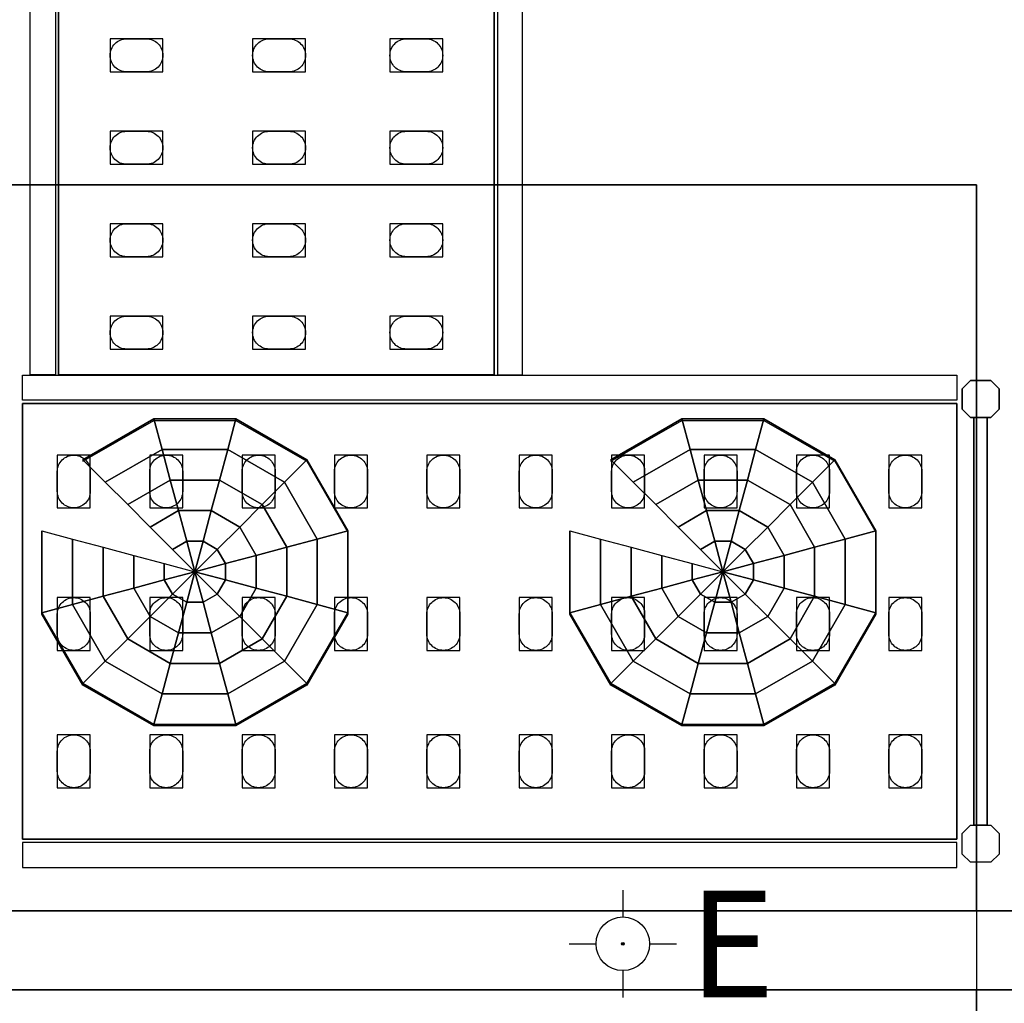
# Model space of a CAD drawing. Units: millimetres. Extents: x -10628 to 638, y 1280 to 13134.
# Drawn here: x -6036 to -5961, y 10666 to 10740 of the extents above; entities that cross this region are included whole.
import ezdxf

# ---------------------------------------------------------------- set-up
doc = ezdxf.new("R2010")
doc.units = ezdxf.units.MM
doc.header["$LTSCALE"] = 5
for name, color, linetype in [('200-EquipBlack-3d', 250, 'Continuous'), ('200-EquipBorder-2d', 9, 'Continuous'), ('200-EquipInternal-2d', 252, 'Continuous'), ('200-EquipSteel-3d', 9, 'Continuous'), ('200-EquipWhite-3d', 7, 'Continuous'), ('250-ele-2d', 20, 'Continuous')]:
    doc.layers.add(name, color=color, linetype=linetype)
doc.layers.add('200-InsPoint-3D', color=3, linetype='Continuous', plot=False)
doc.styles.add('SIMPLEX', font='simplex')

# ---------------------------------------------------------------- blocks, each defined once
blk = doc.blocks.new('CR16N094R')
at = {"layer": '200-EquipBorder-2d'}
for p, q in [((930, -2890), (0, -2890)), ((875, -2890, 0.02), (875, -2950, 0.02))]:
    blk.add_line(p, q, dxfattribs=at)
blk.add_lwpolyline([(0, -2950), (0, 0), (1750, 0), (1750, -2950)], close=True, dxfattribs=at)
at = {"layer": '200-EquipBorder-2d', "elevation": 0}
blk.add_lwpolyline([(75.04, -2949.96), (75.04, -3029.96), (875.04, -3029.96), (875.04, -2949.96)], dxfattribs=at)
at = {"layer": '200-EquipInternal-2d', "elevation": 0.02}
blk.add_lwpolyline([(75, -2890), (75, -2340), (875, -2340), (875, -2890)], dxfattribs=at)
at = {"layer": '200-EquipWhite-3d'}
blk.add_line((60, -2890, 2150), (1690, -2890, 2150), dxfattribs=at)
at = {"layer": '200-EquipWhite-3d', "invisible_edges": 15}
blk.add_3dface([(0, -2950, 60), (930, -2950, 60), (930, -2950, 2090), (0, -2950, 2090)], dxfattribs=at)
at = {"layer": '200-InsPoint-3D', "flags": 9}
blk.add_attdef('DISTANG', (0, 0), '', height=1, dxfattribs=at)
at = {"layer": '200-EquipWhite-3d'}
mesh = blk.add_polymesh((6, 3), dxfattribs=at)
for k, corner in enumerate([(1750, -2950, 2150), (1750, -2950, 2090), (1750, -2950, 2090), (0, -2950, 2150), (0, -2950, 2090), (0, -2950, 2090), (0, 0, 2150), (0, 0, 2090), (0, -2950, 2090), (1750, 0, 2150), (1750, 0, 2090), (1750, -2950, 2090), (1750, 0, 2150), (1750, 0, 2150), (1750, -2950, 2150), (0, 0, 2150), (0, 0, 2150), (0, -2950, 2150)]):
    mesh.set_mesh_vertex(divmod(k, 3), corner)
mesh = blk.add_polymesh((6, 3), dxfattribs=at)
for k, corner in enumerate([(1750, -2950, 60), (1750, -2950), (1750, -2950), (0, -2950, 60), (0, -2950), (0, -2950), (0, 0, 60), (0, 0), (0, -2950), (1750, 0, 60), (1750, 0), (1750, -2950), (1750, 0, 60), (1750, 0, 60), (1750, -2950, 60), (0, 0, 60), (0, 0, 60), (0, -2950, 60)]):
    mesh.set_mesh_vertex(divmod(k, 3), corner)
mesh = blk.add_polymesh((6, 3), dxfattribs=at)
for k, corner in enumerate([(875, -2890, 2090), (875, -2890, 1820), (875, -2890, 1820), (75, -2890, 2090), (75, -2890, 1820), (75, -2890, 1820), (75, -2340, 2090), (75, -2340, 1850), (75, -2890, 1820), (875, -2340, 2090), (875, -2340, 1850), (875, -2890, 1820), (875, -2340, 2090), (875, -2340, 2090), (875, -2890, 2090), (75, -2340, 2090), (75, -2340, 2090), (75, -2890, 2090)]):
    mesh.set_mesh_vertex(divmod(k, 3), corner)
mesh = blk.add_polymesh((12, 7), dxfattribs=dict(at, m_close=True))
for k, corner in enumerate([(282.79, -2633.16, 1813.23), (265.82, -2616.21, 1814.12), (248.85, -2599.27, 1815.01), (231.88, -2582.32, 1815.89), (214.91, -2565.37, 1816.78), (197.93, -2548.43, 1817.67), (197.93, -2549.47, 1837.64), (282.79, -2633.16, 1813.23), (276.58, -2610.01, 1814.44), (270.36, -2586.86, 1815.66), (264.15, -2563.71, 1816.87), (257.94, -2540.56, 1818.08), (251.73, -2517.41, 1819.3), (251.73, -2518.46, 1839.27), (282.79, -2633.16, 1813.23), (289, -2610.01, 1814.44), (295.21, -2586.86, 1815.66), (301.42, -2563.71, 1816.87), (307.63, -2540.56, 1818.08), (313.85, -2517.41, 1819.3), (313.85, -2518.46, 1839.27), (282.79, -2633.16, 1813.23), (299.76, -2616.21, 1814.12), (316.73, -2599.27, 1815.01), (333.7, -2582.32, 1815.89), (350.67, -2565.37, 1816.78), (367.64, -2548.43, 1817.67), (367.64, -2549.47, 1837.64), (282.79, -2633.16, 1813.23), (305.97, -2626.96, 1813.55), (329.15, -2620.76, 1813.88), (352.33, -2614.55, 1814.2), (375.52, -2608.35, 1814.53), (398.7, -2602.15, 1814.86), (398.7, -2603.19, 1834.83), (282.79, -2633.16, 1813.23), (305.97, -2639.37, 1812.9), (329.15, -2645.57, 1812.58), (352.33, -2651.77, 1812.25), (375.52, -2657.97, 1811.93), (398.7, -2664.18, 1811.6), (398.7, -2665.22, 1831.58), (282.79, -2633.16, 1813.23), (299.76, -2650.11, 1812.34), (316.73, -2667.06, 1811.45), (333.7, -2684, 1810.57), (350.67, -2700.95, 1809.68), (367.64, -2717.9, 1808.79), (367.64, -2718.95, 1828.76), (282.79, -2633.16, 1813.23), (289, -2656.31, 1812.02), (295.21, -2679.46, 1810.8), (301.42, -2702.61, 1809.59), (307.63, -2725.76, 1808.38), (313.85, -2748.91, 1807.16), (313.85, -2749.96, 1827.14), (282.79, -2633.16, 1813.23), (276.58, -2656.31, 1812.02), (270.36, -2679.46, 1810.8), (264.15, -2702.61, 1809.59), (257.94, -2725.76, 1808.38), (251.73, -2748.91, 1807.16), (251.73, -2749.96, 1827.14), (282.79, -2633.16, 1813.23), (265.82, -2650.11, 1812.34), (248.85, -2667.06, 1811.45), (231.88, -2684, 1810.57), (214.91, -2700.95, 1809.68), (197.93, -2717.9, 1808.79), (197.93, -2718.95, 1828.76), (282.79, -2633.16, 1813.23), (259.61, -2639.37, 1812.9), (236.42, -2645.57, 1812.58), (213.24, -2651.77, 1812.25), (190.06, -2657.97, 1811.93), (166.88, -2664.18, 1811.6), (166.88, -2665.22, 1831.58), (282.79, -2633.16, 1813.23), (259.61, -2626.96, 1813.55), (236.42, -2620.76, 1813.88), (213.24, -2614.55, 1814.2), (190.06, -2608.35, 1814.53), (166.88, -2602.15, 1814.86), (166.88, -2603.19, 1834.83)]):
    mesh.set_mesh_vertex(divmod(k, 7), corner)
mesh = blk.add_polymesh((12, 7), dxfattribs=dict(at, m_close=True))
for k, corner in enumerate([(682.79, -2633.16, 1813.23), (665.82, -2616.21, 1814.12), (648.85, -2599.27, 1815.01), (631.88, -2582.32, 1815.89), (614.91, -2565.37, 1816.78), (597.93, -2548.43, 1817.67), (597.93, -2549.47, 1837.64), (682.79, -2633.16, 1813.23), (676.58, -2610.01, 1814.44), (670.36, -2586.86, 1815.66), (664.15, -2563.71, 1816.87), (657.94, -2540.56, 1818.08), (651.73, -2517.41, 1819.3), (651.73, -2518.46, 1839.27), (682.79, -2633.16, 1813.23), (689, -2610.01, 1814.44), (695.21, -2586.86, 1815.66), (701.42, -2563.71, 1816.87), (707.63, -2540.56, 1818.08), (713.85, -2517.41, 1819.3), (713.85, -2518.46, 1839.27), (682.79, -2633.16, 1813.23), (699.76, -2616.21, 1814.12), (716.73, -2599.27, 1815.01), (733.7, -2582.32, 1815.89), (750.67, -2565.37, 1816.78), (767.64, -2548.43, 1817.67), (767.64, -2549.47, 1837.64), (682.79, -2633.16, 1813.23), (705.97, -2626.96, 1813.55), (729.15, -2620.76, 1813.88), (752.33, -2614.55, 1814.2), (775.52, -2608.35, 1814.53), (798.7, -2602.15, 1814.86), (798.7, -2603.19, 1834.83), (682.79, -2633.16, 1813.23), (705.97, -2639.37, 1812.9), (729.15, -2645.57, 1812.58), (752.33, -2651.77, 1812.25), (775.52, -2657.97, 1811.93), (798.7, -2664.18, 1811.6), (798.7, -2665.22, 1831.58), (682.79, -2633.16, 1813.23), (699.76, -2650.11, 1812.34), (716.73, -2667.06, 1811.45), (733.7, -2684, 1810.57), (750.67, -2700.95, 1809.68), (767.64, -2717.9, 1808.79), (767.64, -2718.95, 1828.76), (682.79, -2633.16, 1813.23), (689, -2656.31, 1812.02), (695.21, -2679.46, 1810.8), (701.42, -2702.61, 1809.59), (707.63, -2725.76, 1808.38), (713.85, -2748.91, 1807.16), (713.85, -2749.96, 1827.14), (682.79, -2633.16, 1813.23), (676.58, -2656.31, 1812.02), (670.36, -2679.46, 1810.8), (664.15, -2702.61, 1809.59), (657.94, -2725.76, 1808.38), (651.73, -2748.91, 1807.16), (651.73, -2749.96, 1827.14), (682.79, -2633.16, 1813.23), (665.82, -2650.11, 1812.34), (648.85, -2667.06, 1811.45), (631.88, -2684, 1810.57), (614.91, -2700.95, 1809.68), (597.93, -2717.9, 1808.79), (597.93, -2718.95, 1828.76), (682.79, -2633.16, 1813.23), (659.61, -2639.37, 1812.9), (636.42, -2645.57, 1812.58), (613.24, -2651.77, 1812.25), (590.06, -2657.97, 1811.93), (566.88, -2664.18, 1811.6), (566.88, -2665.22, 1831.58), (682.79, -2633.16, 1813.23), (659.61, -2626.96, 1813.55), (636.42, -2620.76, 1813.88), (613.24, -2614.55, 1814.2), (590.06, -2608.35, 1814.53), (566.88, -2602.15, 1814.86), (566.88, -2603.19, 1834.83)]):
    mesh.set_mesh_vertex(divmod(k, 7), corner)
mesh = blk.add_polymesh((6, 3), dxfattribs=at)
for k, corner in enumerate([(875.04, -3029.96, 2090), (875.04, -3029.96, 1610), (875.04, -3029.96, 1610), (75.04, -3029.96, 2090), (75.04, -3029.96, 1610), (75.04, -3029.96, 1610), (75.04, -2949.96, 2090), (75.04, -2949.96, 1610), (75.04, -3029.96, 1610), (875.04, -2949.96, 2090), (875.04, -2949.96, 1610), (875.04, -3029.96, 1610), (875.04, -2949.96, 2090), (875.04, -2949.96, 2090), (875.04, -3029.96, 2090), (75.04, -2949.96, 2090), (75.04, -2949.96, 2090), (75.04, -3029.96, 2090)]):
    mesh.set_mesh_vertex(divmod(k, 3), corner)
blk = doc.blocks.new('ECON')
at = {"layer": '250-ele-2d'}
for p, q in [((0, 40.64), (0, 20.32)), ((-40.64, 0), (-20.32, 0)), ((20.32, 0), (40.64, 0)), ((0, -20.32), (0, -40.64))]:
    blk.add_line(p, q, dxfattribs=at)
for radius in [20.32, 1]:
    blk.add_circle((0, 0), radius, dxfattribs=at)
blk.add_point((0, 0), dxfattribs=at)
at = {"layer": '250-ele-2d', "style": 'SIMPLEX', "flags": 8}
blk.add_attdef('E', (50.05, -40.64), '', height=81, dxfattribs=at)
blk = doc.blocks.new('CRS1628')
at = {"layer": '200-EquipBlack-3d'}
for points, elevation in [([(258.53, -2254.45), (258.53, -2229.45), (218.53, -2229.45), (218.53, -2254.45)], 252), ([(258.53, -2254.45), (258.53, -2229.45), (218.53, -2229.45), (218.53, -2254.45)], 552), ([(258.53, -2254.45), (258.53, -2229.45), (218.53, -2229.45), (218.53, -2254.45)], 852), ([(258.53, -2254.45), (258.53, -2229.45), (218.53, -2229.45), (218.53, -2254.45)], 1152), ([(366.53, -2254.45), (366.53, -2229.45), (326.53, -2229.45), (326.53, -2254.45)], 252), ([(366.53, -2254.45), (366.53, -2229.45), (326.53, -2229.45), (326.53, -2254.45)], 552), ([(366.53, -2254.45), (366.53, -2229.45), (326.53, -2229.45), (326.53, -2254.45)], 852), ([(366.53, -2254.45), (366.53, -2229.45), (326.53, -2229.45), (326.53, -2254.45)], 1152), ([(470.53, -2254.45), (470.53, -2229.45), (430.53, -2229.45), (430.53, -2254.45)], 252), ([(470.53, -2254.45), (470.53, -2229.45), (430.53, -2229.45), (430.53, -2254.45)], 552), ([(470.53, -2254.45), (470.53, -2229.45), (430.53, -2229.45), (430.53, -2254.45)], 852), ([(470.53, -2254.45), (470.53, -2229.45), (430.53, -2229.45), (430.53, -2254.45)], 1152), ([(258.53, -2324.45), (258.53, -2299.45), (218.53, -2299.45), (218.53, -2324.45)], 252), ([(258.53, -2324.45), (258.53, -2299.45), (218.53, -2299.45), (218.53, -2324.45)], 552), ([(258.53, -2324.45), (258.53, -2299.45), (218.53, -2299.45), (218.53, -2324.45)], 852), ([(258.53, -2324.45), (258.53, -2299.45), (218.53, -2299.45), (218.53, -2324.45)], 1152), ([(366.53, -2324.45), (366.53, -2299.45), (326.53, -2299.45), (326.53, -2324.45)], 252), ([(366.53, -2324.45), (366.53, -2299.45), (326.53, -2299.45), (326.53, -2324.45)], 552), ([(366.53, -2324.45), (366.53, -2299.45), (326.53, -2299.45), (326.53, -2324.45)], 852), ([(366.53, -2324.45), (366.53, -2299.45), (326.53, -2299.45), (326.53, -2324.45)], 1152), ([(470.53, -2324.45), (470.53, -2299.45), (430.53, -2299.45), (430.53, -2324.45)], 252), ([(470.53, -2324.45), (470.53, -2299.45), (430.53, -2299.45), (430.53, -2324.45)], 552), ([(470.53, -2324.45), (470.53, -2299.45), (430.53, -2299.45), (430.53, -2324.45)], 852), ([(470.53, -2324.45), (470.53, -2299.45), (430.53, -2299.45), (430.53, -2324.45)], 1152), ([(258.53, -2394.45), (258.53, -2369.45), (218.53, -2369.45), (218.53, -2394.45)], 1152), ([(258.53, -2394.45), (258.53, -2369.45), (218.53, -2369.45), (218.53, -2394.45)], 852), ([(258.53, -2394.45), (258.53, -2369.45), (218.53, -2369.45), (218.53, -2394.45)], 552), ([(258.53, -2394.45), (258.53, -2369.45), (218.53, -2369.45), (218.53, -2394.45)], 252), ([(366.53, -2394.45), (366.53, -2369.45), (326.53, -2369.45), (326.53, -2394.45)], 1152), ([(366.53, -2394.45), (366.53, -2369.45), (326.53, -2369.45), (326.53, -2394.45)], 852), ([(366.53, -2394.45), (366.53, -2369.45), (326.53, -2369.45), (326.53, -2394.45)], 552), ([(366.53, -2394.45), (366.53, -2369.45), (326.53, -2369.45), (326.53, -2394.45)], 252), ([(470.53, -2394.45), (470.53, -2369.45), (430.53, -2369.45), (430.53, -2394.45)], 1152), ([(470.53, -2394.45), (470.53, -2369.45), (430.53, -2369.45), (430.53, -2394.45)], 852), ([(470.53, -2394.45), (470.53, -2369.45), (430.53, -2369.45), (430.53, -2394.45)], 552), ([(470.53, -2394.45), (470.53, -2369.45), (430.53, -2369.45), (430.53, -2394.45)], 252), ([(258.53, -2464.45), (258.53, -2439.45), (218.53, -2439.45), (218.53, -2464.45)], 1152), ([(258.53, -2464.45), (258.53, -2439.45), (218.53, -2439.45), (218.53, -2464.45)], 852), ([(258.53, -2464.45), (258.53, -2439.45), (218.53, -2439.45), (218.53, -2464.45)], 552), ([(258.53, -2464.45), (258.53, -2439.45), (218.53, -2439.45), (218.53, -2464.45)], 252), ([(366.53, -2464.45), (366.53, -2439.45), (326.53, -2439.45), (326.53, -2464.45)], 1152), ([(366.53, -2464.45), (366.53, -2439.45), (326.53, -2439.45), (326.53, -2464.45)], 852), ([(366.53, -2464.45), (366.53, -2439.45), (326.53, -2439.45), (326.53, -2464.45)], 552), ([(366.53, -2464.45), (366.53, -2439.45), (326.53, -2439.45), (326.53, -2464.45)], 252), ([(470.53, -2464.45), (470.53, -2439.45), (430.53, -2439.45), (430.53, -2464.45)], 1152), ([(470.53, -2464.45), (470.53, -2439.45), (430.53, -2439.45), (430.53, -2464.45)], 852), ([(470.53, -2464.45), (470.53, -2439.45), (430.53, -2439.45), (430.53, -2464.45)], 552), ([(470.53, -2464.45), (470.53, -2439.45), (430.53, -2439.45), (430.53, -2464.45)], 252), ([(178.53, -2584.74), (203.53, -2584.74), (203.53, -2544.74), (178.53, -2544.74)], 252), ([(178.53, -2584.74), (203.53, -2584.74), (203.53, -2544.74), (178.53, -2544.74)], 552), ([(178.53, -2584.74), (203.53, -2584.74), (203.53, -2544.74), (178.53, -2544.74)], 852), ([(178.53, -2584.74), (203.53, -2584.74), (203.53, -2544.74), (178.53, -2544.74)], 1152), ([(248.53, -2584.74), (273.53, -2584.74), (273.53, -2544.74), (248.53, -2544.74)], 252), ([(248.53, -2584.74), (273.53, -2584.74), (273.53, -2544.74), (248.53, -2544.74)], 552), ([(248.53, -2584.74), (273.53, -2584.74), (273.53, -2544.74), (248.53, -2544.74)], 852), ([(248.53, -2584.74), (273.53, -2584.74), (273.53, -2544.74), (248.53, -2544.74)], 1152), ([(318.53, -2584.74), (343.53, -2584.74), (343.53, -2544.74), (318.53, -2544.74)], 252), ([(318.53, -2584.74), (343.53, -2584.74), (343.53, -2544.74), (318.53, -2544.74)], 552), ([(318.53, -2584.74), (343.53, -2584.74), (343.53, -2544.74), (318.53, -2544.74)], 852), ([(318.53, -2584.74), (343.53, -2584.74), (343.53, -2544.74), (318.53, -2544.74)], 1152), ([(388.53, -2584.74), (413.53, -2584.74), (413.53, -2544.74), (388.53, -2544.74)], 252), ([(388.53, -2584.74), (413.53, -2584.74), (413.53, -2544.74), (388.53, -2544.74)], 552), ([(388.53, -2584.74), (413.53, -2584.74), (413.53, -2544.74), (388.53, -2544.74)], 852), ([(388.53, -2584.74), (413.53, -2584.74), (413.53, -2544.74), (388.53, -2544.74)], 1152), ([(458.53, -2584.74), (483.53, -2584.74), (483.53, -2544.74), (458.53, -2544.74)], 252), ([(458.53, -2584.74), (483.53, -2584.74), (483.53, -2544.74), (458.53, -2544.74)], 552), ([(458.53, -2584.74), (483.53, -2584.74), (483.53, -2544.74), (458.53, -2544.74)], 852), ([(458.53, -2584.74), (483.53, -2584.74), (483.53, -2544.74), (458.53, -2544.74)], 1152), ([(528.53, -2584.74), (553.53, -2584.74), (553.53, -2544.74), (528.53, -2544.74)], 252), ([(528.53, -2584.74), (553.53, -2584.74), (553.53, -2544.74), (528.53, -2544.74)], 552), ([(528.53, -2584.74), (553.53, -2584.74), (553.53, -2544.74), (528.53, -2544.74)], 852), ([(528.53, -2584.74), (553.53, -2584.74), (553.53, -2544.74), (528.53, -2544.74)], 1152), ([(598.53, -2584.74), (623.53, -2584.74), (623.53, -2544.74), (598.53, -2544.74)], 252), ([(598.53, -2584.74), (623.53, -2584.74), (623.53, -2544.74), (598.53, -2544.74)], 552), ([(598.53, -2584.74), (623.53, -2584.74), (623.53, -2544.74), (598.53, -2544.74)], 852), ([(598.53, -2584.74), (623.53, -2584.74), (623.53, -2544.74), (598.53, -2544.74)], 1152), ([(668.53, -2584.74), (693.53, -2584.74), (693.53, -2544.74), (668.53, -2544.74)], 1152), ([(668.53, -2584.74), (693.53, -2584.74), (693.53, -2544.74), (668.53, -2544.74)], 852), ([(668.53, -2584.74), (693.53, -2584.74), (693.53, -2544.74), (668.53, -2544.74)], 552), ([(668.53, -2584.74), (693.53, -2584.74), (693.53, -2544.74), (668.53, -2544.74)], 252), ([(738.53, -2584.74), (763.53, -2584.74), (763.53, -2544.74), (738.53, -2544.74)], 1152), ([(738.53, -2584.74), (763.53, -2584.74), (763.53, -2544.74), (738.53, -2544.74)], 852), ([(738.53, -2584.74), (763.53, -2584.74), (763.53, -2544.74), (738.53, -2544.74)], 552), ([(738.53, -2584.74), (763.53, -2584.74), (763.53, -2544.74), (738.53, -2544.74)], 252), ([(808.53, -2584.74), (833.53, -2584.74), (833.53, -2544.74), (808.53, -2544.74)], 1152), ([(808.53, -2584.74), (833.53, -2584.74), (833.53, -2544.74), (808.53, -2544.74)], 852), ([(808.53, -2584.74), (833.53, -2584.74), (833.53, -2544.74), (808.53, -2544.74)], 552), ([(808.53, -2584.74), (833.53, -2584.74), (833.53, -2544.74), (808.53, -2544.74)], 252), ([(178.53, -2692.74), (203.53, -2692.74), (203.53, -2652.74), (178.53, -2652.74)], 252), ([(178.53, -2692.74), (203.53, -2692.74), (203.53, -2652.74), (178.53, -2652.74)], 552), ([(178.53, -2692.74), (203.53, -2692.74), (203.53, -2652.74), (178.53, -2652.74)], 852), ([(178.53, -2692.74), (203.53, -2692.74), (203.53, -2652.74), (178.53, -2652.74)], 1152), ([(248.53, -2692.74), (273.53, -2692.74), (273.53, -2652.74), (248.53, -2652.74)], 252), ([(248.53, -2692.74), (273.53, -2692.74), (273.53, -2652.74), (248.53, -2652.74)], 552), ([(248.53, -2692.74), (273.53, -2692.74), (273.53, -2652.74), (248.53, -2652.74)], 852), ([(248.53, -2692.74), (273.53, -2692.74), (273.53, -2652.74), (248.53, -2652.74)], 1152), ([(318.53, -2692.74), (343.53, -2692.74), (343.53, -2652.74), (318.53, -2652.74)], 252), ([(318.53, -2692.74), (343.53, -2692.74), (343.53, -2652.74), (318.53, -2652.74)], 552), ([(318.53, -2692.74), (343.53, -2692.74), (343.53, -2652.74), (318.53, -2652.74)], 852), ([(318.53, -2692.74), (343.53, -2692.74), (343.53, -2652.74), (318.53, -2652.74)], 1152), ([(388.53, -2692.74), (413.53, -2692.74), (413.53, -2652.74), (388.53, -2652.74)], 252), ([(388.53, -2692.74), (413.53, -2692.74), (413.53, -2652.74), (388.53, -2652.74)], 552), ([(388.53, -2692.74), (413.53, -2692.74), (413.53, -2652.74), (388.53, -2652.74)], 852), ([(388.53, -2692.74), (413.53, -2692.74), (413.53, -2652.74), (388.53, -2652.74)], 1152), ([(458.53, -2692.74), (483.53, -2692.74), (483.53, -2652.74), (458.53, -2652.74)], 252), ([(458.53, -2692.74), (483.53, -2692.74), (483.53, -2652.74), (458.53, -2652.74)], 552), ([(458.53, -2692.74), (483.53, -2692.74), (483.53, -2652.74), (458.53, -2652.74)], 852), ([(458.53, -2692.74), (483.53, -2692.74), (483.53, -2652.74), (458.53, -2652.74)], 1152), ([(528.53, -2692.74), (553.53, -2692.74), (553.53, -2652.74), (528.53, -2652.74)], 252), ([(528.53, -2692.74), (553.53, -2692.74), (553.53, -2652.74), (528.53, -2652.74)], 552), ([(528.53, -2692.74), (553.53, -2692.74), (553.53, -2652.74), (528.53, -2652.74)], 852), ([(528.53, -2692.74), (553.53, -2692.74), (553.53, -2652.74), (528.53, -2652.74)], 1152), ([(598.53, -2692.74), (623.53, -2692.74), (623.53, -2652.74), (598.53, -2652.74)], 252), ([(598.53, -2692.74), (623.53, -2692.74), (623.53, -2652.74), (598.53, -2652.74)], 552), ([(598.53, -2692.74), (623.53, -2692.74), (623.53, -2652.74), (598.53, -2652.74)], 852), ([(598.53, -2692.74), (623.53, -2692.74), (623.53, -2652.74), (598.53, -2652.74)], 1152), ([(668.53, -2692.74), (693.53, -2692.74), (693.53, -2652.74), (668.53, -2652.74)], 1152), ([(668.53, -2692.74), (693.53, -2692.74), (693.53, -2652.74), (668.53, -2652.74)], 852), ([(668.53, -2692.74), (693.53, -2692.74), (693.53, -2652.74), (668.53, -2652.74)], 552), ([(668.53, -2692.74), (693.53, -2692.74), (693.53, -2652.74), (668.53, -2652.74)], 252), ([(738.53, -2692.74), (763.53, -2692.74), (763.53, -2652.74), (738.53, -2652.74)], 1152), ([(738.53, -2692.74), (763.53, -2692.74), (763.53, -2652.74), (738.53, -2652.74)], 852), ([(738.53, -2692.74), (763.53, -2692.74), (763.53, -2652.74), (738.53, -2652.74)], 552), ([(738.53, -2692.74), (763.53, -2692.74), (763.53, -2652.74), (738.53, -2652.74)], 252), ([(808.53, -2692.74), (833.53, -2692.74), (833.53, -2652.74), (808.53, -2652.74)], 1152), ([(808.53, -2692.74), (833.53, -2692.74), (833.53, -2652.74), (808.53, -2652.74)], 852), ([(808.53, -2692.74), (833.53, -2692.74), (833.53, -2652.74), (808.53, -2652.74)], 552), ([(808.53, -2692.74), (833.53, -2692.74), (833.53, -2652.74), (808.53, -2652.74)], 252), ([(178.53, -2796.74), (203.53, -2796.74), (203.53, -2756.74), (178.53, -2756.74)], 252), ([(178.53, -2796.74), (203.53, -2796.74), (203.53, -2756.74), (178.53, -2756.74)], 552), ([(178.53, -2796.74), (203.53, -2796.74), (203.53, -2756.74), (178.53, -2756.74)], 852), ([(178.53, -2796.74), (203.53, -2796.74), (203.53, -2756.74), (178.53, -2756.74)], 1152), ([(248.53, -2796.74), (273.53, -2796.74), (273.53, -2756.74), (248.53, -2756.74)], 252), ([(248.53, -2796.74), (273.53, -2796.74), (273.53, -2756.74), (248.53, -2756.74)], 552), ([(248.53, -2796.74), (273.53, -2796.74), (273.53, -2756.74), (248.53, -2756.74)], 852), ([(248.53, -2796.74), (273.53, -2796.74), (273.53, -2756.74), (248.53, -2756.74)], 1152), ([(318.53, -2796.74), (343.53, -2796.74), (343.53, -2756.74), (318.53, -2756.74)], 252), ([(318.53, -2796.74), (343.53, -2796.74), (343.53, -2756.74), (318.53, -2756.74)], 552), ([(318.53, -2796.74), (343.53, -2796.74), (343.53, -2756.74), (318.53, -2756.74)], 852), ([(318.53, -2796.74), (343.53, -2796.74), (343.53, -2756.74), (318.53, -2756.74)], 1152), ([(388.53, -2796.74), (413.53, -2796.74), (413.53, -2756.74), (388.53, -2756.74)], 252), ([(388.53, -2796.74), (413.53, -2796.74), (413.53, -2756.74), (388.53, -2756.74)], 552), ([(388.53, -2796.74), (413.53, -2796.74), (413.53, -2756.74), (388.53, -2756.74)], 852), ([(388.53, -2796.74), (413.53, -2796.74), (413.53, -2756.74), (388.53, -2756.74)], 1152), ([(458.53, -2796.74), (483.53, -2796.74), (483.53, -2756.74), (458.53, -2756.74)], 252), ([(458.53, -2796.74), (483.53, -2796.74), (483.53, -2756.74), (458.53, -2756.74)], 552), ([(458.53, -2796.74), (483.53, -2796.74), (483.53, -2756.74), (458.53, -2756.74)], 852), ([(458.53, -2796.74), (483.53, -2796.74), (483.53, -2756.74), (458.53, -2756.74)], 1152), ([(528.53, -2796.74), (553.53, -2796.74), (553.53, -2756.74), (528.53, -2756.74)], 252), ([(528.53, -2796.74), (553.53, -2796.74), (553.53, -2756.74), (528.53, -2756.74)], 552), ([(528.53, -2796.74), (553.53, -2796.74), (553.53, -2756.74), (528.53, -2756.74)], 852), ([(528.53, -2796.74), (553.53, -2796.74), (553.53, -2756.74), (528.53, -2756.74)], 1152), ([(598.53, -2796.74), (623.53, -2796.74), (623.53, -2756.74), (598.53, -2756.74)], 252), ([(598.53, -2796.74), (623.53, -2796.74), (623.53, -2756.74), (598.53, -2756.74)], 552), ([(598.53, -2796.74), (623.53, -2796.74), (623.53, -2756.74), (598.53, -2756.74)], 852), ([(598.53, -2796.74), (623.53, -2796.74), (623.53, -2756.74), (598.53, -2756.74)], 1152), ([(668.53, -2796.74), (693.53, -2796.74), (693.53, -2756.74), (668.53, -2756.74)], 1152), ([(668.53, -2796.74), (693.53, -2796.74), (693.53, -2756.74), (668.53, -2756.74)], 852), ([(668.53, -2796.74), (693.53, -2796.74), (693.53, -2756.74), (668.53, -2756.74)], 552), ([(668.53, -2796.74), (693.53, -2796.74), (693.53, -2756.74), (668.53, -2756.74)], 252), ([(738.53, -2796.74), (763.53, -2796.74), (763.53, -2756.74), (738.53, -2756.74)], 1152), ([(738.53, -2796.74), (763.53, -2796.74), (763.53, -2756.74), (738.53, -2756.74)], 852), ([(738.53, -2796.74), (763.53, -2796.74), (763.53, -2756.74), (738.53, -2756.74)], 552), ([(738.53, -2796.74), (763.53, -2796.74), (763.53, -2756.74), (738.53, -2756.74)], 252), ([(808.53, -2796.74), (833.53, -2796.74), (833.53, -2756.74), (808.53, -2756.74)], 1152), ([(808.53, -2796.74), (833.53, -2796.74), (833.53, -2756.74), (808.53, -2756.74)], 852), ([(808.53, -2796.74), (833.53, -2796.74), (833.53, -2756.74), (808.53, -2756.74)], 552), ([(808.53, -2796.74), (833.53, -2796.74), (833.53, -2756.74), (808.53, -2756.74)], 252)]:
    blk.add_lwpolyline(points, close=True, dxfattribs=dict(at, elevation=elevation))
at = {"layer": '200-EquipBorder-2d'}
for points in [[(177.03, -1509.95), (177.03, -2483.95), (158.03, -2483.95), (158.03, -1509.95)], [(512.03, -1509.95), (512.03, -2483.95), (531.03, -2483.95), (531.03, -1509.95)], [(860.03, -2503.24), (152.03, -2503.24), (152.03, -2484.24), (860.03, -2484.24)], [(860.03, -2838.24), (152.03, -2838.24), (152.03, -2857.24), (860.03, -2857.24)]]:
    blk.add_lwpolyline(points, close=True, dxfattribs=at)
for points in [[(885.77, -2516.24), (892.03, -2509.98), (892.03, -2494.49), (885.77, -2488.24), (870.28, -2488.24), (864.03, -2494.49), (864.03, -2509.98), (870.28, -2516.24), (885.77, -2516.24)], [(883.14, -2825.24), (872.92, -2825.24), (872.92, -2516.24), (883.14, -2516.24), (883.14, -2825.24)], [(885.77, -2825.24), (892.03, -2831.49), (892.03, -2846.98), (885.77, -2853.24), (870.28, -2853.24), (864.03, -2846.98), (864.03, -2831.49), (870.28, -2825.24), (885.77, -2825.24)]]:
    blk.add_lwpolyline(points, dxfattribs=at)
at = {"layer": '200-EquipInternal-2d'}
for points in [[(509.53, -2483.95), (509.53, -1509.95), (179.53, -1509.95), (179.53, -2483.95)], [(152.03, -2835.74), (860.03, -2835.74), (860.03, -2505.74), (152.03, -2505.74)]]:
    blk.add_lwpolyline(points, close=True, dxfattribs=at)
for points in [[(231.03, -2229.45), (246.03, -2229.45, -0.414214), (258.53, -2241.95, -0.414214), (246.03, -2254.45), (231.03, -2254.45, -0.414214), (218.53, -2241.95, -0.414214), (231.03, -2229.45, -0.414214)], [(339.03, -2229.45), (354.03, -2229.45, -0.414214), (366.53, -2241.95, -0.414214), (354.03, -2254.45), (339.03, -2254.45, -0.414214), (326.53, -2241.95, -0.414214), (339.03, -2229.45, -0.414214)], [(443.03, -2229.45), (458.03, -2229.45, -0.414214), (470.53, -2241.95, -0.414214), (458.03, -2254.45), (443.03, -2254.45, -0.414214), (430.53, -2241.95, -0.414214), (443.03, -2229.45, -0.414214)], [(231.03, -2299.45), (246.03, -2299.45, -0.414214), (258.53, -2311.95, -0.414214), (246.03, -2324.45), (231.03, -2324.45, -0.414214), (218.53, -2311.95, -0.414214), (231.03, -2299.45, -0.414214)], [(339.03, -2299.45), (354.03, -2299.45, -0.414214), (366.53, -2311.95, -0.414214), (354.03, -2324.45), (339.03, -2324.45, -0.414214), (326.53, -2311.95, -0.414214), (339.03, -2299.45, -0.414214)], [(443.03, -2299.45), (458.03, -2299.45, -0.414214), (470.53, -2311.95, -0.414214), (458.03, -2324.45), (443.03, -2324.45, -0.414214), (430.53, -2311.95, -0.414214), (443.03, -2299.45, -0.414214)], [(231.03, -2369.45), (246.03, -2369.45, -0.414214), (258.53, -2381.95, -0.414214), (246.03, -2394.45), (231.03, -2394.45, -0.414214), (218.53, -2381.95, -0.414214), (231.03, -2369.45, -0.414214)], [(339.03, -2369.45), (354.03, -2369.45, -0.414214), (366.53, -2381.95, -0.414214), (354.03, -2394.45), (339.03, -2394.45, -0.414214), (326.53, -2381.95, -0.414214), (339.03, -2369.45, -0.414214)], [(443.03, -2369.45), (458.03, -2369.45, -0.414214), (470.53, -2381.95, -0.414214), (458.03, -2394.45), (443.03, -2394.45, -0.414214), (430.53, -2381.95, -0.414214), (443.03, -2369.45, -0.414214)], [(231.03, -2439.45), (246.03, -2439.45, -0.414214), (258.53, -2451.95, -0.414214), (246.03, -2464.45), (231.03, -2464.45, -0.414214), (218.53, -2451.95, -0.414214), (231.03, -2439.45, -0.414214)], [(339.03, -2439.45), (354.03, -2439.45, -0.414214), (366.53, -2451.95, -0.414214), (354.03, -2464.45), (339.03, -2464.45, -0.414214), (326.53, -2451.95, -0.414214), (339.03, -2439.45, -0.414214)], [(443.03, -2439.45), (458.03, -2439.45, -0.414214), (470.53, -2451.95, -0.414214), (458.03, -2464.45), (443.03, -2464.45, -0.414214), (430.53, -2451.95, -0.414214), (443.03, -2439.45, -0.414214)], [(203.53, -2557.24), (203.53, -2572.24, -0.414214), (191.03, -2584.74, -0.414214), (178.53, -2572.24), (178.53, -2557.24, -0.414214), (191.03, -2544.74, -0.414214), (203.53, -2557.24, -0.414214)], [(273.53, -2557.24), (273.53, -2572.24, -0.414214), (261.03, -2584.74, -0.414214), (248.53, -2572.24), (248.53, -2557.24, -0.414214), (261.03, -2544.74, -0.414214), (273.53, -2557.24, -0.414214)], [(343.53, -2557.24), (343.53, -2572.24, -0.414214), (331.03, -2584.74, -0.414214), (318.53, -2572.24), (318.53, -2557.24, -0.414214), (331.03, -2544.74, -0.414214), (343.53, -2557.24, -0.414214)], [(413.53, -2557.24), (413.53, -2572.24, -0.414214), (401.03, -2584.74, -0.414214), (388.53, -2572.24), (388.53, -2557.24, -0.414214), (401.03, -2544.74, -0.414214), (413.53, -2557.24, -0.414214)], [(483.53, -2557.24), (483.53, -2572.24, -0.414214), (471.03, -2584.74, -0.414214), (458.53, -2572.24), (458.53, -2557.24, -0.414214), (471.03, -2544.74, -0.414214), (483.53, -2557.24, -0.414214)], [(553.53, -2557.24), (553.53, -2572.24, -0.414214), (541.03, -2584.74, -0.414214), (528.53, -2572.24), (528.53, -2557.24, -0.414214), (541.03, -2544.74, -0.414214), (553.53, -2557.24, -0.414214)], [(623.53, -2557.24), (623.53, -2572.24, -0.414214), (611.03, -2584.74, -0.414214), (598.53, -2572.24), (598.53, -2557.24, -0.414214), (611.03, -2544.74, -0.414214), (623.53, -2557.24, -0.414214)], [(693.53, -2557.24), (693.53, -2572.24, -0.414214), (681.03, -2584.74, -0.414214), (668.53, -2572.24), (668.53, -2557.24, -0.414214), (681.03, -2544.74, -0.414214), (693.53, -2557.24, -0.414214)], [(763.53, -2557.24), (763.53, -2572.24, -0.414214), (751.03, -2584.74, -0.414214), (738.53, -2572.24), (738.53, -2557.24, -0.414214), (751.03, -2544.74, -0.414214), (763.53, -2557.24, -0.414214)], [(833.53, -2557.24), (833.53, -2572.24, -0.414214), (821.03, -2584.74, -0.414214), (808.53, -2572.24), (808.53, -2557.24, -0.414214), (821.03, -2544.74, -0.414214), (833.53, -2557.24, -0.414214)], [(203.53, -2665.24), (203.53, -2680.24, -0.414214), (191.03, -2692.74, -0.414214), (178.53, -2680.24), (178.53, -2665.24, -0.414214), (191.03, -2652.74, -0.414214), (203.53, -2665.24, -0.414214)], [(273.53, -2665.24), (273.53, -2680.24, -0.414214), (261.03, -2692.74, -0.414214), (248.53, -2680.24), (248.53, -2665.24, -0.414214), (261.03, -2652.74, -0.414214), (273.53, -2665.24, -0.414214)], [(343.53, -2665.24), (343.53, -2680.24, -0.414214), (331.03, -2692.74, -0.414214), (318.53, -2680.24), (318.53, -2665.24, -0.414214), (331.03, -2652.74, -0.414214), (343.53, -2665.24, -0.414214)], [(413.53, -2665.24), (413.53, -2680.24, -0.414214), (401.03, -2692.74, -0.414214), (388.53, -2680.24), (388.53, -2665.24, -0.414214), (401.03, -2652.74, -0.414214), (413.53, -2665.24, -0.414214)], [(483.53, -2665.24), (483.53, -2680.24, -0.414214), (471.03, -2692.74, -0.414214), (458.53, -2680.24), (458.53, -2665.24, -0.414214), (471.03, -2652.74, -0.414214), (483.53, -2665.24, -0.414214)], [(553.53, -2665.24), (553.53, -2680.24, -0.414214), (541.03, -2692.74, -0.414214), (528.53, -2680.24), (528.53, -2665.24, -0.414214), (541.03, -2652.74, -0.414214), (553.53, -2665.24, -0.414214)], [(623.53, -2665.24), (623.53, -2680.24, -0.414214), (611.03, -2692.74, -0.414214), (598.53, -2680.24), (598.53, -2665.24, -0.414214), (611.03, -2652.74, -0.414214), (623.53, -2665.24, -0.414214)], [(693.53, -2665.24), (693.53, -2680.24, -0.414214), (681.03, -2692.74, -0.414214), (668.53, -2680.24), (668.53, -2665.24, -0.414214), (681.03, -2652.74, -0.414214), (693.53, -2665.24, -0.414214)], [(763.53, -2665.24), (763.53, -2680.24, -0.414214), (751.03, -2692.74, -0.414214), (738.53, -2680.24), (738.53, -2665.24, -0.414214), (751.03, -2652.74, -0.414214), (763.53, -2665.24, -0.414214)], [(833.53, -2665.24), (833.53, -2680.24, -0.414214), (821.03, -2692.74, -0.414214), (808.53, -2680.24), (808.53, -2665.24, -0.414214), (821.03, -2652.74, -0.414214), (833.53, -2665.24, -0.414214)], [(203.53, -2769.24), (203.53, -2784.24, -0.414214), (191.03, -2796.74, -0.414214), (178.53, -2784.24), (178.53, -2769.24, -0.414214), (191.03, -2756.74, -0.414214), (203.53, -2769.24, -0.414214)], [(273.53, -2769.24), (273.53, -2784.24, -0.414214), (261.03, -2796.74, -0.414214), (248.53, -2784.24), (248.53, -2769.24, -0.414214), (261.03, -2756.74, -0.414214), (273.53, -2769.24, -0.414214)], [(343.53, -2769.24), (343.53, -2784.24, -0.414214), (331.03, -2796.74, -0.414214), (318.53, -2784.24), (318.53, -2769.24, -0.414214), (331.03, -2756.74, -0.414214), (343.53, -2769.24, -0.414214)], [(413.53, -2769.24), (413.53, -2784.24, -0.414214), (401.03, -2796.74, -0.414214), (388.53, -2784.24), (388.53, -2769.24, -0.414214), (401.03, -2756.74, -0.414214), (413.53, -2769.24, -0.414214)], [(483.53, -2769.24), (483.53, -2784.24, -0.414214), (471.03, -2796.74, -0.414214), (458.53, -2784.24), (458.53, -2769.24, -0.414214), (471.03, -2756.74, -0.414214), (483.53, -2769.24, -0.414214)], [(553.53, -2769.24), (553.53, -2784.24, -0.414214), (541.03, -2796.74, -0.414214), (528.53, -2784.24), (528.53, -2769.24, -0.414214), (541.03, -2756.74, -0.414214), (553.53, -2769.24, -0.414214)], [(623.53, -2769.24), (623.53, -2784.24, -0.414214), (611.03, -2796.74, -0.414214), (598.53, -2784.24), (598.53, -2769.24, -0.414214), (611.03, -2756.74, -0.414214), (623.53, -2769.24, -0.414214)], [(693.53, -2769.24), (693.53, -2784.24, -0.414214), (681.03, -2796.74, -0.414214), (668.53, -2784.24), (668.53, -2769.24, -0.414214), (681.03, -2756.74, -0.414214), (693.53, -2769.24, -0.414214)], [(763.53, -2769.24), (763.53, -2784.24, -0.414214), (751.03, -2796.74, -0.414214), (738.53, -2784.24), (738.53, -2769.24, -0.414214), (751.03, -2756.74, -0.414214), (763.53, -2769.24, -0.414214)], [(833.53, -2769.24), (833.53, -2784.24, -0.414214), (821.03, -2796.74, -0.414214), (808.53, -2784.24), (808.53, -2769.24, -0.414214), (821.03, -2756.74, -0.414214), (833.53, -2769.24, -0.414214)]]:
    blk.add_lwpolyline(points, format="xyb", dxfattribs=at)
at = {"layer": '200-EquipSteel-3d'}
for points in [[(885.77, -2488.24), (892.03, -2494.49), (892.03, -2509.98), (885.77, -2516.24), (870.28, -2516.24), (864.03, -2509.98), (864.03, -2494.49), (870.28, -2488.24), (885.77, -2488.24)], [(885.77, -2825.24), (892.03, -2831.49), (892.03, -2846.98), (885.77, -2853.24), (870.28, -2853.24), (864.03, -2846.98), (864.03, -2831.49), (870.28, -2825.24), (885.77, -2825.24)]]:
    blk.add_lwpolyline(points, dxfattribs=at)
mesh = blk.add_polymesh((6, 3), dxfattribs=at)
for k, corner in enumerate([(179.53, -1509.95, 250), (179.53, -1509.95, 220), (179.53, -1509.95, 220), (179.53, -2483.95, 250), (179.53, -2483.95, 220), (179.53, -2483.95, 220), (509.53, -2483.95, 250), (509.53, -2483.95, 220), (179.53, -2483.95, 220), (509.53, -1509.95, 250), (509.53, -1509.95, 220), (179.53, -1509.95, 220), (509.53, -1509.95, 250), (509.53, -1509.95, 250), (179.53, -1509.95, 250), (509.53, -2483.95, 250), (509.53, -2483.95, 250), (179.53, -2483.95, 250)]):
    mesh.set_mesh_vertex(divmod(k, 3), corner)
mesh = blk.add_polymesh((6, 3), dxfattribs=at)
for k, corner in enumerate([(179.53, -1509.95, 550), (179.53, -1509.95, 520), (179.53, -1509.95, 520), (179.53, -2483.95, 550), (179.53, -2483.95, 520), (179.53, -2483.95, 520), (509.53, -2483.95, 550), (509.53, -2483.95, 520), (179.53, -2483.95, 520), (509.53, -1509.95, 550), (509.53, -1509.95, 520), (179.53, -1509.95, 520), (509.53, -1509.95, 550), (509.53, -1509.95, 550), (179.53, -1509.95, 550), (509.53, -2483.95, 550), (509.53, -2483.95, 550), (179.53, -2483.95, 550)]):
    mesh.set_mesh_vertex(divmod(k, 3), corner)
mesh = blk.add_polymesh((6, 3), dxfattribs=at)
for k, corner in enumerate([(179.53, -1509.95, 850), (179.53, -1509.95, 820), (179.53, -1509.95, 820), (179.53, -2483.95, 850), (179.53, -2483.95, 820), (179.53, -2483.95, 820), (509.53, -2483.95, 850), (509.53, -2483.95, 820), (179.53, -2483.95, 820), (509.53, -1509.95, 850), (509.53, -1509.95, 820), (179.53, -1509.95, 820), (509.53, -1509.95, 850), (509.53, -1509.95, 850), (179.53, -1509.95, 850), (509.53, -2483.95, 850), (509.53, -2483.95, 850), (179.53, -2483.95, 850)]):
    mesh.set_mesh_vertex(divmod(k, 3), corner)
mesh = blk.add_polymesh((6, 3), dxfattribs=at)
for k, corner in enumerate([(179.53, -1509.95, 1150), (179.53, -1509.95, 1120), (179.53, -1509.95, 1120), (179.53, -2483.95, 1150), (179.53, -2483.95, 1120), (179.53, -2483.95, 1120), (509.53, -2483.95, 1150), (509.53, -2483.95, 1120), (179.53, -2483.95, 1120), (509.53, -1509.95, 1150), (509.53, -1509.95, 1120), (179.53, -1509.95, 1120), (509.53, -1509.95, 1150), (509.53, -1509.95, 1150), (179.53, -1509.95, 1150), (509.53, -2483.95, 1150), (509.53, -2483.95, 1150), (179.53, -2483.95, 1150)]):
    mesh.set_mesh_vertex(divmod(k, 3), corner)
mesh = blk.add_polymesh((6, 3), dxfattribs=at)
for k, corner in enumerate([(860.03, -2505.74, 250), (860.03, -2505.74, 220), (860.03, -2505.74, 220), (152.03, -2505.74, 250), (152.03, -2505.74, 220), (152.03, -2505.74, 220), (152.03, -2835.74, 250), (152.03, -2835.74, 220), (152.03, -2505.74, 220), (860.03, -2835.74, 250), (860.03, -2835.74, 220), (860.03, -2505.74, 220), (860.03, -2835.74, 250), (860.03, -2835.74, 250), (860.03, -2505.74, 250), (152.03, -2835.74, 250), (152.03, -2835.74, 250), (152.03, -2505.74, 250)]):
    mesh.set_mesh_vertex(divmod(k, 3), corner)
mesh = blk.add_polymesh((6, 3), dxfattribs=at)
for k, corner in enumerate([(860.03, -2505.74, 550), (860.03, -2505.74, 520), (860.03, -2505.74, 520), (152.03, -2505.74, 550), (152.03, -2505.74, 520), (152.03, -2505.74, 520), (152.03, -2835.74, 550), (152.03, -2835.74, 520), (152.03, -2505.74, 520), (860.03, -2835.74, 550), (860.03, -2835.74, 520), (860.03, -2505.74, 520), (860.03, -2835.74, 550), (860.03, -2835.74, 550), (860.03, -2505.74, 550), (152.03, -2835.74, 550), (152.03, -2835.74, 550), (152.03, -2505.74, 550)]):
    mesh.set_mesh_vertex(divmod(k, 3), corner)
mesh = blk.add_polymesh((6, 3), dxfattribs=at)
for k, corner in enumerate([(860.03, -2505.74, 850), (860.03, -2505.74, 820), (860.03, -2505.74, 820), (152.03, -2505.74, 850), (152.03, -2505.74, 820), (152.03, -2505.74, 820), (152.03, -2835.74, 850), (152.03, -2835.74, 820), (152.03, -2505.74, 820), (860.03, -2835.74, 850), (860.03, -2835.74, 820), (860.03, -2505.74, 820), (860.03, -2835.74, 850), (860.03, -2835.74, 850), (860.03, -2505.74, 850), (152.03, -2835.74, 850), (152.03, -2835.74, 850), (152.03, -2505.74, 850)]):
    mesh.set_mesh_vertex(divmod(k, 3), corner)
mesh = blk.add_polymesh((6, 3), dxfattribs=at)
for k, corner in enumerate([(860.03, -2505.74, 1150), (860.03, -2505.74, 1120), (860.03, -2505.74, 1120), (152.03, -2505.74, 1150), (152.03, -2505.74, 1120), (152.03, -2505.74, 1120), (152.03, -2835.74, 1150), (152.03, -2835.74, 1120), (152.03, -2505.74, 1120), (860.03, -2835.74, 1150), (860.03, -2835.74, 1120), (860.03, -2505.74, 1120), (860.03, -2835.74, 1150), (860.03, -2835.74, 1150), (860.03, -2505.74, 1150), (152.03, -2835.74, 1150), (152.03, -2835.74, 1150), (152.03, -2505.74, 1150)]):
    mesh.set_mesh_vertex(divmod(k, 3), corner)
mesh = blk.add_polymesh((6, 3), dxfattribs=at)
for k, corner in enumerate([(883.14, -2516.24, 1450), (883.14, -2516.24, 1430), (883.14, -2516.24, 1430), (872.92, -2516.24, 1450), (872.92, -2516.24, 1430), (872.92, -2516.24, 1430), (872.92, -2825.24, 1450), (872.92, -2825.24, 1430), (872.92, -2516.24, 1430), (883.14, -2825.24, 1450), (883.14, -2825.24, 1430), (883.14, -2516.24, 1430), (883.14, -2825.24, 1450), (883.14, -2825.24, 1450), (883.14, -2516.24, 1450), (872.92, -2825.24, 1450), (872.92, -2825.24, 1450), (872.92, -2516.24, 1450)]):
    mesh.set_mesh_vertex(divmod(k, 3), corner)
mesh = blk.add_polymesh((6, 3), dxfattribs=at)
for k, corner in enumerate([(883.14, -2516.24, 785), (883.14, -2516.24, 765), (883.14, -2516.24, 765), (872.92, -2516.24, 785), (872.92, -2516.24, 765), (872.92, -2516.24, 765), (872.92, -2825.24, 785), (872.92, -2825.24, 765), (872.92, -2516.24, 765), (883.14, -2825.24, 785), (883.14, -2825.24, 765), (883.14, -2516.24, 765), (883.14, -2825.24, 785), (883.14, -2825.24, 785), (883.14, -2516.24, 785), (872.92, -2825.24, 785), (872.92, -2825.24, 785), (872.92, -2516.24, 785)]):
    mesh.set_mesh_vertex(divmod(k, 3), corner)
mesh = blk.add_polymesh((6, 3), dxfattribs=at)
for k, corner in enumerate([(883.14, -2516.24, 220), (883.14, -2516.24, 200), (883.14, -2516.24, 200), (872.92, -2516.24, 220), (872.92, -2516.24, 200), (872.92, -2516.24, 200), (872.92, -2825.24, 220), (872.92, -2825.24, 200), (872.92, -2516.24, 200), (883.14, -2825.24, 220), (883.14, -2825.24, 200), (883.14, -2516.24, 200), (883.14, -2825.24, 220), (883.14, -2825.24, 220), (883.14, -2516.24, 220), (872.92, -2825.24, 220), (872.92, -2825.24, 220), (872.92, -2516.24, 220)]):
    mesh.set_mesh_vertex(divmod(k, 3), corner)

msp = doc.modelspace()

# ---------------------------------------------------------------- block references
for name, xscale, yscale, zscale in [('CR16N094R', 0.1000000000000014, 0.1000000000000014, 0.1000000000000014), ('CRS1628', 0.1, 0.1, 0.1)]:
    msp.add_blockref(name, (-6050.67633, 10961.87143), dxfattribs=dict(xscale=xscale, yscale=yscale, zscale=zscale))
at = {"xscale": 0.1000000000000014, "yscale": 0.1000000000000014, "zscale": 0.1000000000000014}
msp.add_blockref('ECON', (-5989.97633, 10670.37143), dxfattribs=at).add_auto_attribs({'E': 'E'})

doc.saveas('drawing.dxf')
